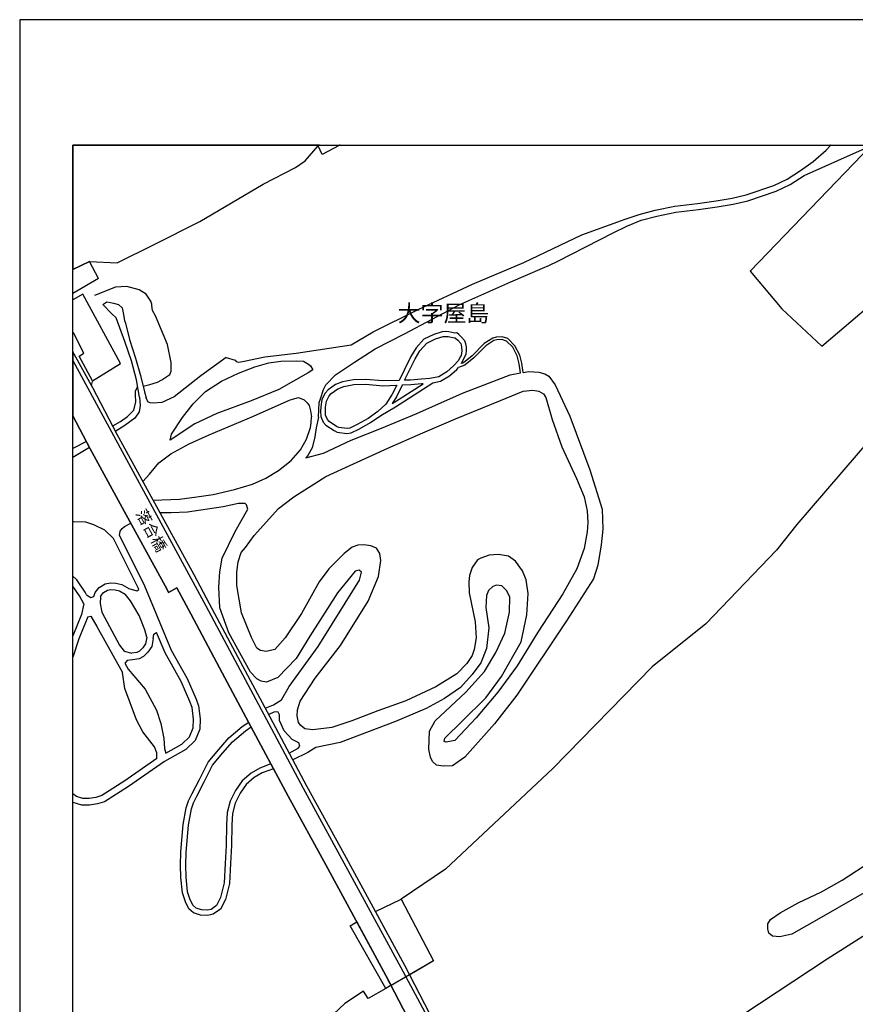
# Model space of a CAD drawing. Extents: x -10 to 410, y -24 to 273.
# Drawn here: x -10 to 146, y 89 to 273 of the extents above; entities that cross this region are included whole.
import ezdxf

# ---------------------------------------------------------------- set-up
doc = ezdxf.new("R2010")
doc.units = 0
for name, color, linetype in [('01_CYUKI_PNT', 2, 'Continuous'), ('03_GYOUSEI_POLY', 4, 'Continuous'), ('05_DM_LINE', 7, 'Continuous'), ('07_HODO_POLY', 1, 'Continuous'), ('08_ROAD_LINE', 3, 'Continuous'), ('09_ROAD_POLY', 5, 'Continuous'), ('13_KASEN_POLY', 253, 'Continuous'), ('印刷レイアウト', 1, 'Continuous'), ('印刷用フレーム', 1, 'Continuous'), ('背景', 3, 'Continuous')]:
    doc.layers.add(name, color=color, linetype=linetype)
doc.styles.add('STD', font='txt')

msp = doc.modelspace()

# ---------------------------------------------------------------- linework, layer by layer
at = {"layer": '05_DM_LINE', "color": 253}
for p, q in [((45.683344, 249.517759), (45.708838, 249.545147)), ((45.708838, 249.545147), (45.798583, 249.592)), ((45.913649, 249.647122), (45.798583, 249.592)), ((49.663808, 249.592), (49.573029, 249.545147)), ((49.779046, 249.647122), (49.663808, 249.592)), ((141.79858, 249.592), (141.758617, 249.545147)), ((141.850601, 249.647122), (141.79858, 249.592)), ((4.468461, 224.631078), (-0.352778, 221.787151)), ((5.26824, 219.720955), (6.023233, 220.267692)), ((14.578783, 218.646775), (14.46854, 219.541121)), ((3.12384, 204.552889), (3.333819, 205.271708)), ((2.193148, 194.025538), (-0.352778, 192.749647)), ((2.763483, 192.951358), (-0.352778, 191.029167)), ((9.393397, 152.482682), (10.018338, 151.365438)), ((56.403103, 105.888799), (61.218486, 108.240422))]:
    msp.add_line(p, q, dxfattribs=at)
for points in [[(28.37863, 209.822507), (30.072928, 209.302987), (30.293758, 209.052873), (30.778139, 208.912313), (31.758613, 209.095936), (35.663801, 209.900538), (41.503754, 210.627109), (51.873836, 212.15053), (55.948006, 214.595859), (64.403132, 218.806799), (74.583733, 223.53726), (84.21846, 227.627105), (95.117881, 232.783379), (103.253646, 235.728764), (105.862961, 236.615359), (108.898263, 237.435809), (112.553509, 238.177882), (116.833695, 238.705326), (120.348382, 239.185745), (123.293766, 239.670125), (125.938222, 240.283352), (131.168738, 242.03725), (133.668671, 243.267839), (136.168777, 244.853788), (138.503691, 246.580298), (140.953843, 248.670093), (141.758617, 249.545147)], [(49.573029, 249.545147), (46.438165, 247.880994), (45.683344, 249.517759)], [(103.563188, 234.451322), (106.228314, 235.525675), (109.163879, 236.318564), (112.737994, 237.041173), (116.983213, 237.568617), (120.52322, 238.052998), (123.518387, 238.545129), (126.25362, 239.177993), (131.60816, 240.970993), (134.23315, 242.263938), (136.823001, 243.908454), (149.438251, 249.545147)], [(149.338688, 249.502083), (126.698037, 225.99034), (132.623774, 218.90843), (140.173528, 211.951404), (155.653031, 225.12321), (182.9139, 249.545147)], [(88.903101, 227.076407), (90.638395, 227.838117), (100.987979, 233.170091), (103.563188, 234.451322)], [(4.468461, 224.631078), (2.733167, 227.818652), (-0.352778, 226.314524)], [(45.697986, 198.611477), (45.873858, 201.353773), (46.083664, 202.068631), (46.683283, 203.802892), (47.098417, 204.646596), (48.923629, 206.541226), (52.447961, 208.920064), (56.358145, 211.45531), (61.838603, 214.256), (72.24882, 219.767809), (81.813266, 223.967036), (87.718505, 226.556886), (88.903101, 227.076407)], [(3.333819, 205.396593), (8.553483, 208.693549), (1.47829, 221.701369), (-0.352778, 220.593254)], [(14.46854, 219.541121), (14.428404, 219.8107), (14.248743, 220.341934), (13.893381, 220.94362), (13.383507, 221.650553), (12.093491, 222.498219), (9.783038, 223.095943), (7.653107, 222.963135), (3.678501, 221.412325)], [(12.113128, 202.341999), (11.548649, 205.607605), (10.612961, 209.17793), (9.363081, 212.806821), (7.733206, 217.240487), (6.978213, 218.002197), (5.26824, 219.720955)], [(6.023233, 220.267692), (6.693132, 220.115419), (7.263467, 220.013789), (8.173661, 219.732669), (8.8787, 219.088091), (9.06818, 218.197534)], [(9.06818, 218.197534), (9.33862, 216.736469), (9.513459, 216.271726), (10.293773, 213.162355), (11.407917, 209.693488), (12.298646, 206.443557), (13.072932, 203.365365), (13.373861, 202.236579)], [(12.813171, 204.408367), (14.098364, 204.732551), (15.532902, 205.201428), (16.333714, 205.603643), (17.838704, 206.638894), (18.072971, 207.236618), (18.072971, 208.838071), (17.367932, 212.240447), (15.138439, 217.592059), (14.578783, 218.646775)], [(3.333819, 205.396593), (0.823033, 210.052984), (1.688269, 210.615396), (-0.262, 214.447548), (-0.352778, 214.396044)], [(71.293667, 214.388809), (70.153168, 214.642712), (69.503596, 214.670101), (68.948074, 214.638923), (67.333702, 214.142829), (65.503668, 213.21696), (64.032956, 211.615507), (63.038874, 209.963067), (61.85824, 207.552878), (60.828845, 205.502185)], [(73.403099, 210.463123), (73.483198, 211.002108), (73.468556, 211.80292), (73.378639, 212.392721), (73.173656, 212.927916), (72.492905, 213.681875), (72.038841, 214.123192), (71.657986, 214.416197), (71.293667, 214.388809)], [(61.85824, 205.545076), (62.668698, 207.150663), (63.83383, 209.533464), (64.758493, 211.072388), (66.058328, 212.486599), (67.673561, 213.302915), (69.113094, 213.740442), (69.513414, 213.76783), (70.032935, 213.748193), (71.233206, 213.478787)], [(71.233206, 213.478787), (71.383584, 213.4905), (71.448008, 213.443647), (71.848328, 213.056763), (72.393342, 212.447498), (72.503757, 212.158454), (72.573003, 211.720927), (72.583683, 211.060674), (72.453803, 210.197506), (72.313243, 209.908462), (71.988026, 209.267847), (71.053544, 208.217093), (69.793673, 207.115351), (68.278003, 206.205329), (66.62384, 205.888897), (65.053394, 205.767802), (62.992882, 205.580216), (61.85824, 205.545076)], [(83.633483, 206.916225), (83.388364, 208.638944), (83.003719, 210.088124), (82.153125, 211.716965), (80.983171, 212.896738), (80.128615, 213.17803), (79.157959, 213.138928), (78.61794, 212.967018), (77.103304, 212.017722), (74.863131, 209.736552), (73.178479, 208.341977), (72.003701, 207.927877)], [(84.128715, 207.006141), (83.878601, 208.736613), (83.473458, 210.271748), (82.55844, 212.017722), (81.253611, 213.338055), (80.19321, 213.681875), (79.068042, 213.63106), (78.407962, 213.427972), (76.788767, 212.412358), (74.523272, 210.103627), (72.928537, 208.783466), (72.56818, 208.658409), (73.403099, 210.463123)], [(28.37863, 209.822507), (23.657987, 206.345889), (18.61299, 202.455343), (16.333714, 201.373238), (14.76344, 201.232678), (14.143323, 201.30692), (13.818106, 201.435767), (13.628625, 201.705345), (13.373861, 202.236579)], [(44.668764, 207.470885), (43.778034, 206.920186), (38.273288, 203.783427), (33.113052, 201.693632), (26.668656, 199.275519), (22.548667, 197.3771), (17.888486, 194.310792), (18.117929, 195.447502), (20.18826, 198.556873), (22.218454, 201.142761), (24.548545, 203.420142), (27.553529, 205.34595), (30.718538, 206.888836), (33.793631, 208.072399), (36.378658, 208.787256), (38.678432, 209.091975), (41.543717, 209.150541), (42.92365, 209.095936), (43.873808, 208.545066), (44.213666, 208.240519), (44.668764, 207.470885)], [(84.128715, 207.006141), (85.178436, 207.201306), (87.058424, 207.060746), (88.163783, 206.752238), (88.918776, 206.287322), (90.128693, 204.670194), (92.893382, 198.830241), (96.628727, 188.763844), (98.923505, 181.388928), (99.078879, 177.627228), (98.753662, 174.693557), (98.103228, 170.873291), (97.293631, 168.271727), (92.258624, 160.45136), (82.913802, 146.455315), (78.753677, 141.123169), (73.148162, 134.857574), (70.853212, 133.232694), (69.113094, 133.177917), (67.858218, 133.373254), (67.093579, 134.041258), (66.723404, 134.857574), (66.413862, 136.373244), (66.563207, 139.713091), (67.617923, 141.678002), (73.338676, 147.045116), (76.853362, 150.896733), (78.973474, 154.463095), (80.68827, 158.088025), (81.572971, 162.041272), (81.583823, 164.916204), (80.998846, 166.11148), (80.083828, 166.963108), (79.128676, 167.103668), (78.453781, 166.892828), (77.633504, 166.11148), (77.208724, 165.197496), (77.133621, 162.896689), (77.688281, 159.115352), (77.238007, 155.252195), (76.183291, 152.517822), (74.54377, 150.388926), (72.338565, 147.92017), (69.378711, 145.861553), (65.933271, 143.990522), (60.18823, 141.521766), (49.753725, 137.615373), (45.218601, 136.693465), (43.742894, 135.752093), (40.898279, 134.373193)], [(43.333789, 190.998161), (46.673637, 191.865464), (51.873836, 194.306831), (57.568062, 196.533396), (64.153018, 199.318583), (72.718559, 203.088034), (81.703885, 206.560691), (83.633483, 206.916225)], [(57.438182, 198.951336), (60.168765, 200.533496), (67.183324, 205.080333), (68.60322, 205.357663), (70.323012, 206.38878), (71.688303, 207.576305), (72.003701, 207.927877)], [(60.828845, 205.502185), (57.808358, 205.41623), (54.617855, 205.685809), (52.282941, 205.642745), (50.238105, 205.252243), (48.918633, 204.732551), (47.503733, 203.736574), (46.988002, 203.142811), (46.338601, 201.908434), (46.163763, 200.556923), (46.103301, 199.767824), (46.138441, 198.763923), (46.613003, 197.662354), (47.113059, 197.09598), (48.67851, 196.092079), (49.248846, 195.810787), (51.058382, 195.568597), (51.862984, 195.658341), (53.383477, 196.420052), (55.488086, 197.6155), (57.438182, 198.951336)], [(97.068149, 30.13115), (96.593587, 30.986567), (89.513399, 44.568511), (80.33377, 61.685813), (71.742908, 77.447469), (71.253704, 77.787155), (61.888384, 95.787435), (50.593467, 116.588232), (43.523269, 129.42018), (36.143358, 143.322518), (30.657905, 153.521723), (25.278044, 163.611546), (22.383474, 169.021724), (14.30352, 183.752091), (7.978324, 195.392725), (3.363102, 204.111572), (3.12384, 204.552889)], [(7.123768, 197.006063), (8.588623, 197.7912), (9.907922, 198.767712), (11.053417, 199.912345), (11.453909, 201.463155), (11.398271, 202.720959), (11.398271, 203.466995), (11.778092, 204.302947)], [(47.117882, 187.482613), (52.30344, 189.877127), (58.723375, 192.830263), (65.308331, 195.68573), (71.448008, 198.291256), (79.853352, 201.755988), (84.098398, 203.48267), (85.92361, 203.705223), (87.032931, 203.478708), (87.913841, 202.96315), (88.343445, 202.275681), (89.558358, 198.146734), (91.398211, 193.037313), (94.128621, 187.138965), (95.553513, 183.701449), (96.153132, 181.033394), (96.253729, 178.873319), (96.123848, 177.092033), (95.538871, 173.9787), (94.153082, 170.162223), (91.558408, 165.502215), (86.838627, 158.287324), (82.973402, 152.002091), (79.373794, 147.037364), (75.308409, 142.220949), (71.308309, 137.986582), (69.668788, 137.677901), (69.273291, 137.826385), (69.433316, 138.412223), (72.643283, 141.623225), (77.138444, 146.002113), (80.06333, 150.013927), (83.742864, 156.513789), (84.833754, 161.525541), (85.083695, 165.541144), (84.688199, 168.088104), (84.013477, 169.771722), (82.683325, 171.591938), (81.348351, 172.556909), (79.468534, 172.881093), (77.748743, 172.720896), (76.178468, 172.205337), (75.518388, 171.857555), (74.523272, 170.447477), (74.043715, 168.947483), (73.933299, 167.76771), (74.008575, 165.66224), (75.093435, 160.240348), (75.313232, 157.252072), (74.898271, 155.033431), (74.518277, 153.931862), (73.543659, 152.40844), (71.668666, 150.482632), (67.753659, 148.06073), (62.073041, 145.4006), (56.8582, 143.521644), (51.998721, 141.670078), (48.203948, 140.451375), (44.638447, 140.006097), (43.163774, 140.201434), (42.393278, 140.771769), (41.963675, 141.341933), (41.708738, 142.603699), (41.808301, 143.705268), (42.273216, 145.33032), (45.073046, 149.68182), (49.878609, 155.775505), (55.048664, 164.131067), (56.983085, 168.740432), (57.438182, 171.748173), (57.233199, 173.033366), (56.603263, 174.041229), (55.533044, 174.513896), (54.253708, 174.650666), (53.068079, 174.615354), (52.048675, 174.25603), (50.548508, 173.056793), (47.633613, 170.14672), (45.873858, 167.740493), (42.553475, 161.826298), (39.468564, 157.216933), (37.543789, 155.068571), (35.898239, 154.693572), (34.867984, 154.853769), (34.178448, 155.310761), (33.148192, 157.287385), (31.303516, 161.90054), (30.373857, 167.021674), (30.373857, 169.568633), (30.668757, 171.486518), (31.242882, 173.228703), (32.003731, 174.205215), (33.678392, 176.443494), (38.19319, 181.482635), (41.103262, 183.678022), (47.117882, 187.482613)], [(60.38839, 204.595953), (59.558294, 202.900621), (58.367841, 201.045093), (56.873703, 199.658442), (55.008529, 198.381), (52.958697, 197.216903), (51.603224, 196.537358), (51.068201, 196.478619), (49.508606, 196.685669), (49.117932, 196.877216), (47.703893, 197.787238), (47.378676, 198.150524), (47.028137, 198.963049), (47.003677, 199.748187), (47.058282, 200.467006), (47.208832, 201.631104), (47.733176, 202.631042), (48.108175, 203.06857), (49.348409, 203.9357), (50.488047, 204.388902), (52.37372, 204.748226), (54.588572, 204.787328), (57.783036, 204.517749), (60.38839, 204.595953)], [(65.348466, 204.888786), (65.128669, 204.873283), (63.04852, 204.685697), (61.407966, 204.631093), (60.348427, 202.455343), (59.543652, 201.20529), (60.873804, 201.986465), (65.348466, 204.888786)], [(12.113128, 202.341999), (12.243008, 200.783438), (12.053528, 199.638805), (11.238074, 198.435777), (9.393397, 197.045165), (7.668783, 195.978735)], [(12.778031, 186.556744), (13.998801, 187.943567), (15.778021, 190.052999), (18.043688, 191.756082), (21.443136, 193.595935), (25.233085, 195.310731), (33.538866, 198.818528), (40.433363, 201.841943), (41.958679, 202.295146), (43.043712, 201.841943), (43.603196, 201.271608), (43.958729, 200.783438), (44.233131, 199.802964), (44.41865, 198.666254)], [(92.998802, 29.232669), (85.973391, 42.69748), (76.81805, 59.787221), (68.683318, 74.701383), (68.157941, 75.060707), (58.358195, 93.90848), (47.083775, 114.666214), (40.003588, 127.52176), (32.617992, 141.435811), (27.133572, 151.638806), (21.748716, 161.72863), (19.143362, 166.59586), (17.598409, 165.767832), (17.32883, 166.28339), (9.253699, 180.998254), (2.908005, 192.677989), (-0.352778, 198.83627)], [(14.70384, 183.021731), (19.653064, 183.252208), (22.873711, 183.662347), (25.983082, 184.138803), (29.938224, 185.041246), (33.308389, 186.045147), (35.853281, 187.181856), (38.233153, 188.611571), (40.563243, 190.517742), (42.31318, 192.478691), (43.458674, 194.490454), (44.188173, 196.650529), (44.333728, 197.521621), (44.41865, 198.666254)], [(45.697986, 198.611477), (45.313169, 196.588173), (45.058404, 194.896631), (44.518385, 192.838014), (43.742894, 191.451363), (43.333789, 190.998161)], [(35.742866, 144.060802), (37.282996, 144.697456), (38.808312, 145.627115), (40.223385, 148.103621), (45.638386, 155.607556), (53.428436, 168.052964), (53.768294, 169.533321), (53.373831, 169.943632), (52.628657, 169.752085), (49.288809, 165.66224), (44.088609, 157.576428), (41.538894, 153.377201), (38.083808, 149.82238), (35.943198, 148.935784), (34.96858, 149.080306), (34.123843, 149.533336), (32.987995, 150.79114), (28.893327, 158.162267), (27.238131, 162.845874), (27.053474, 166.763809), (27.228312, 169.642703), (27.678414, 172.197413), (30.098421, 177.162313), (32.458828, 181.357578), (32.242993, 182.19353), (31.95395, 182.455358), (30.70872, 182.420045), (27.813289, 181.81078), (21.153059, 180.818593), (18.063325, 180.705249), (15.992995, 180.666147)], [(7.26829, 175.865407), (5.643239, 177.408465), (3.543625, 178.412366), (2.048626, 178.912249), (-0.166226, 179.013879), (-0.352778, 179.016808)], [(8.38364, 176.420067), (8.498706, 177.25223), (8.867848, 177.732648), (9.328802, 178.103685), (10.503752, 178.720874)], [(8.38364, 176.420067), (13.068108, 167.002209), (18.063325, 154.943514), (21.083812, 149.595865), (22.748827, 145.740458), (23.223389, 144.47094), (23.518289, 142.060752), (23.433367, 140.115479), (22.568132, 137.966945), (20.84834, 136.271613), (16.808276, 134.045048), (10.068119, 129.373326), (5.593457, 126.513897), (4.248836, 126.107548), (2.768306, 125.857606), (1.303452, 125.865358), (-0.276641, 126.373165), (-0.352778, 126.428803)], [(12.018388, 166.271677), (11.933294, 166.486479), (7.26829, 175.865407)], [(2.223465, 165.275528), (1.943206, 165.775583), (0.373793, 168.103779), (-0.352778, 168.823459)], [(1.708767, 163.642725), (0.878672, 165.123254), (-0.352778, 166.942437)], [(3.808381, 165.713055), (4.54856, 166.697491), (5.688197, 167.365495), (6.668671, 167.537233), (7.72821, 167.498303), (8.833742, 167.248189), (10.113078, 166.490441)], [(4.80832, 164.963057), (5.39812, 165.748195), (6.128653, 166.17797), (6.74877, 166.28339), (7.56319, 166.252212), (8.367965, 166.07255), (9.473324, 165.41626)], [(10.113078, 166.490441), (11.648212, 166.033449), (12.018388, 166.271677)], [(2.223465, 165.275528), (2.983108, 164.822498), (3.563262, 164.998197), (3.808381, 165.713055)], [(4.80832, 164.963057), (4.733217, 163.666151), (5.083755, 162.076412), (8.378644, 155.865422), (9.238024, 154.705286), (10.673595, 154.361465)], [(13.498745, 157.357665), (13.11789, 158.76378), (12.048532, 161.435796), (10.478258, 164.185672), (9.473324, 165.41626)], [(1.708767, 163.642725), (1.273135, 161.611496), (-0.352778, 157.623109)], [(2.428448, 161.142791), (0.753615, 157.033481), (-0.352778, 153.6063)], [(2.428448, 161.142791), (3.018248, 161.302988), (4.123779, 159.330326), (8.923659, 150.756)], [(13.498745, 157.357665), (13.242947, 156.10365), (12.758567, 155.341939), (12.153091, 154.752139), (11.668711, 154.505987), (10.673595, 154.361465)], [(14.723477, 157.111513), (14.423581, 155.623231), (13.733184, 154.545089), (12.89327, 153.728773), (12.048532, 153.295036), (10.853257, 153.127087)], [(14.723477, 157.111513), (14.85818, 157.89286), (15.343594, 158.24047)], [(16.803453, 136.463161), (17.05839, 135.611533), (20.093519, 137.283438), (21.508592, 138.67784), (22.193133, 140.388847), (22.268236, 142.013898), (21.998829, 144.166222), (21.588691, 145.271753), (19.963639, 149.041204), (16.938156, 154.392815), (15.343594, 158.24047)], [(10.853257, 153.127087), (9.853318, 152.990489), (9.393397, 152.482682)], [(15.413874, 134.60367), (15.418697, 135.6701), (14.983237, 136.771669), (12.783027, 139.607671), (11.578794, 141.830275), (9.388402, 147.756011), (8.923659, 150.756)], [(10.018338, 151.365438), (13.173528, 147.588063), (15.298636, 143.681841), (16.158015, 141.185697), (16.688215, 138.338154), (16.803453, 136.463161)], [(40.238026, 135.607571), (41.908036, 136.576332), (42.208793, 136.920152), (42.003638, 137.525628), (40.79372, 138.177957), (39.258586, 139.826435), (38.433313, 141.728644), (38.388354, 142.787322), (38.15805, 143.302881), (37.783051, 143.365409), (37.363094, 143.310805), (36.388477, 142.85364)], [(37.258535, 132.693537), (35.133601, 131.9084), (33.643252, 131.017843), (32.133611, 129.756076), (30.998797, 128.095885), (30.063281, 126.256032), (29.563226, 124.326261), (29.453844, 122.150684), (29.373745, 118.271851), (29.238009, 114.892901), (29.038882, 111.162207), (28.288885, 108.197358), (27.353197, 106.361466), (25.988078, 105.388916), (24.958683, 105.158439), (23.553429, 105.255935), (22.253594, 105.666246), (21.407996, 106.420033), (20.738097, 107.740538), (20.183436, 109.389016), (19.873722, 112.283241), (19.833759, 114.595934), (19.888364, 117.107753), (20.338638, 122.228887), (20.898121, 125.388901), (21.338577, 126.697521), (22.018294, 128.025605), (23.383586, 130.685735), (25.018283, 133.931877), (26.998869, 136.29125), (28.888504, 138.467), (31.398256, 140.591935), (32.623848, 141.427888)], [(36.788797, 133.580305), (34.703825, 132.81067), (33.06327, 131.83812), (31.383614, 130.435794), (30.138384, 128.607654), (29.123804, 126.611565), (28.56811, 124.482669), (28.458728, 122.185824), (28.373806, 118.302856), (28.23807, 114.93562), (28.043766, 111.310691), (27.348374, 108.552892), (26.573055, 107.037394), (25.572944, 106.318403), (24.88358, 106.16234), (23.742909, 106.248123), (22.758473, 106.556803), (22.213631, 107.041184), (21.663794, 108.131212), (21.168734, 109.603646), (20.867977, 112.345942), (20.833698, 114.592144), (20.88348, 117.052976), (21.328931, 122.092117), (21.873773, 125.142749), (22.263413, 126.306847), (22.90799, 127.572403), (24.273282, 130.236495), (25.858198, 133.377216), (27.758512, 135.642711), (29.593542, 137.752143), (32.003731, 139.795085), (33.09841, 140.53733)], [(15.413874, 134.60367), (9.37376, 130.412367), (5.06808, 127.658358), (3.963582, 127.326423), (2.668743, 127.111449), (1.498789, 127.115411), (0.298518, 127.502123), (-0.352778, 127.97789)], [(61.218486, 108.240422), (67.318199, 96.638718), (62.798579, 94.041116)], [(62.798579, 94.041116), (61.888384, 95.787435), (56.403103, 105.888799)], [(59.322994, 92.056741), (59.157974, 91.963034), (58.333735, 91.486578), (51.648183, 103.220917), (52.888417, 103.978838)], [(52.888417, 103.978838), (58.358195, 93.90848), (59.322994, 92.056741)]]:
    msp.add_lwpolyline(points, dxfattribs=at)
at = {"layer": '07_HODO_POLY', "color": 253}
msp.add_lwpolyline([(71.253704, 77.787155), (61.888384, 95.787435), (50.593467, 116.588232), (43.523269, 129.42018), (36.143358, 143.322518), (30.657905, 153.521723), (25.278044, 163.611546), (22.383474, 169.021724), (14.30352, 183.752091), (7.978324, 195.392725), (3.363102, 204.111572), (3.12384, 204.552889), (-0.091984, 210.455371), (-0.352778, 210.937857), (-0.352778, 209.257856), (24.573005, 163.236548), (42.818058, 129.041219), (61.188169, 95.408474), (71.038902, 77.068509)], dxfattribs=at)
at = {"layer": '08_ROAD_LINE', "color": 253}
for points in [[(3.12384, 204.552889), (-0.091984, 210.455371), (-0.352778, 210.937857)], [(97.068149, 30.13115), (96.593587, 30.986567), (89.513399, 44.568511), (80.33377, 61.685813), (71.742908, 77.447469), (71.253704, 77.787155), (61.888384, 95.787435), (50.593467, 116.588232), (43.523269, 129.42018), (36.143358, 143.322518), (30.657905, 153.521723), (25.278044, 163.611546), (22.383474, 169.021724), (14.30352, 183.752091), (7.978324, 195.392725), (3.363102, 204.111572), (3.12384, 204.552889)], [(93.043761, 29.138962), (85.973391, 42.69748), (76.81805, 59.787221), (68.683318, 74.701383), (68.157941, 75.060707), (58.358195, 93.90848), (47.083775, 114.666214), (40.003588, 127.52176), (32.617992, 141.435811), (27.133572, 151.638806), (21.748716, 161.72863), (19.143362, 166.59586), (17.598409, 165.767832), (17.32883, 166.28339), (9.253699, 180.998254), (2.908005, 192.677989), (-0.352778, 198.83627)]]:
    msp.add_lwpolyline(points, dxfattribs=at)
at = {"layer": '09_ROAD_POLY', "color": 7}
msp.add_lwpolyline([(71.253704, 77.787155), (61.888384, 95.787435), (50.593467, 116.588232), (43.523269, 129.42018), (36.143358, 143.322518), (30.657905, 153.521723), (25.278044, 163.611546), (22.383474, 169.021724), (14.30352, 183.752091), (7.978324, 195.392725), (3.363102, 204.111572), (3.12384, 204.552889), (-0.091984, 210.455371), (-0.352778, 210.937857), (-0.352778, 198.83627), (2.908005, 192.677989), (9.253699, 180.998254), (17.32883, 166.28339), (17.598409, 165.767832), (19.143362, 166.59586), (21.748716, 161.72863), (27.133572, 151.638806), (32.617992, 141.435811), (40.003588, 127.52176), (47.083775, 114.666214), (58.358195, 93.90848), (68.157941, 75.060707)], dxfattribs=at)
at = {"layer": '13_KASEN_POLY', "color": 7}
msp.add_lwpolyline([(7.978324, 227.5725), (14.907962, 230.963163), (23.463684, 235.295199), (35.338584, 242.275651), (41.413837, 245.408449), (43.193057, 246.685718), (45.683344, 249.517759), (45.708838, 249.545147), (45.798583, 249.592), (45.913649, 249.647122), (-0.352778, 249.647122), (-0.352778, 226.314524), (2.733167, 227.818652)], close=True, dxfattribs=at)
for points in [[(149.663905, 194.970873), (138.118012, 181.623195), (135.438245, 178.478684), (131.653118, 173.670192), (118.398286, 159.873273), (108.298644, 151.806755), (89.693061, 132.756066), (69.523233, 113.877287), (61.218486, 108.240422), (67.318199, 96.638718), (63.593534, 94.50207), (62.793755, 94.04525), (59.322994, 92.056741), (59.157974, 91.963034), (58.333735, 91.486578), (55.048664, 89.603833), (54.188251, 90.986694), (50.648244, 88.685715), (46.488118, 84.705252)], [(151.963679, 111.592155), (146.367982, 108.447472), (140.003685, 104.763976), (134.503762, 101.681993), (132.273235, 101.181765), (130.918796, 101.306822), (130.178445, 101.876986), (130.013425, 102.670047), (130.023244, 103.576451), (130.528122, 104.443582), (132.343515, 105.693462), (135.67854, 107.568628), (140.05829, 109.615359), (143.978292, 111.787147), (147.90794, 114.338241)], [(119.093506, 82.45526), (141.163821, 97.037316), (161.738104, 110.111453)]]:
    msp.add_lwpolyline(points, dxfattribs=at)
at = {"layer": '印刷レイアウト', "color": 7}
for points in [[(-10.309448, -23.852808), (409.661817, -23.852808), (409.632878, 273.147152), (-10.338387, 273.147152)], [(399.647269, -0.352433), (-0.353122, -0.352433), (-0.353122, 249.647122), (399.647269, 249.647122)]]:
    msp.add_lwpolyline(points, close=True, dxfattribs=at)
at = {"layer": '印刷用フレーム', "color": 7}
msp.add_lwpolyline([(399.647268, -0.352778), (-0.352778, -0.352778), (-0.352778, 249.647122), (399.647268, 249.647122)], close=True, dxfattribs=at)
msp.add_lwpolyline([(399.647268, -0.352778), (-0.352778, -0.352778), (-0.352778, 249.647122), (399.647268, 249.647122)], close=True, dxfattribs=at)
at = {"layer": '背景', "color": 7}
msp.add_lwpolyline([(399.647268, -0.352778), (-0.352778, -0.352778), (-0.352778, 249.647122), (399.647268, 249.647122)], close=True, dxfattribs=at)

# ---------------------------------------------------------------- texts
at = {"layer": '01_CYUKI_PNT', "color": 7, "insert": (13.215963, 181.6285), "char_height": 2.099868, "attachment_point": 1, "rotation": 298.97719389, "style": 'STD'}
msp.add_mtext('\\fMS Gothic|b0|i0|c128;\\H2.0999;\\C7;落合橋', dxfattribs=at)
at = {"layer": '03_GYOUSEI_POLY', "color": 7, "insert": (60.576492, 219.680254), "char_height": 3.149801, "attachment_point": 1, "style": 'STD'}
msp.add_mtext('\\fMS Gothic|b0|i0|c128;\\H3.1498;\\C31;大字屋島', dxfattribs=at)

doc.saveas('drawing.dxf')
